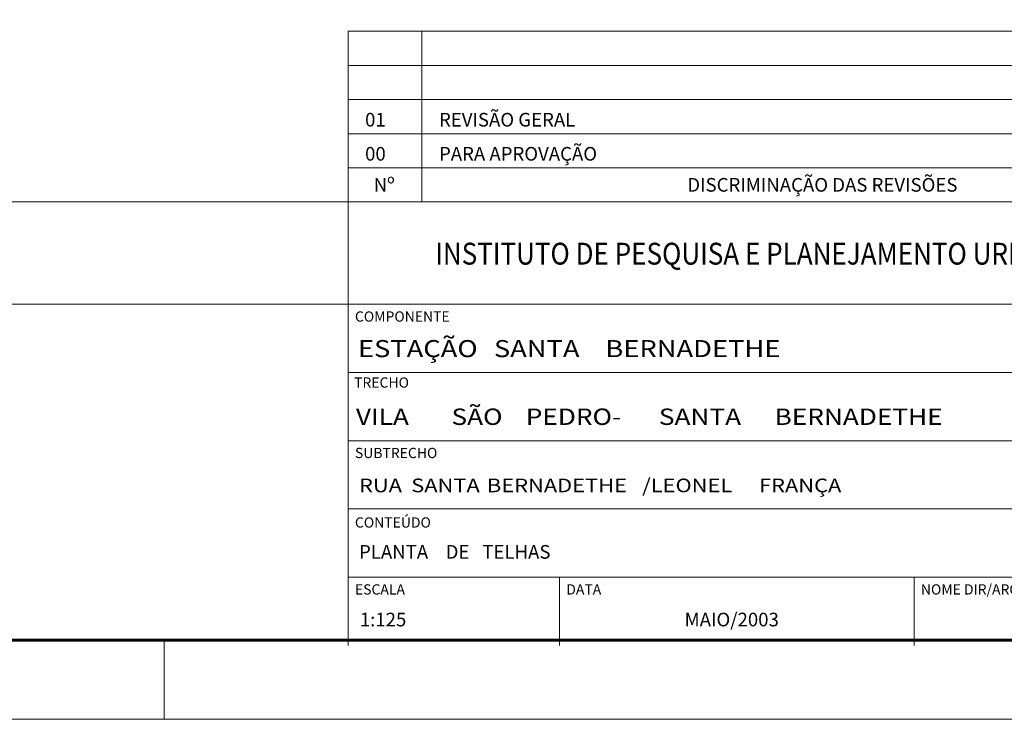
# Model space of a CAD drawing. Extents: x 101106 to 206231, y 47750 to 122000.
# Drawn here: x 180818 to 196413, y 47750 to 58825 of the extents above; entities that cross this region are included whole.
import ezdxf
from ezdxf.enums import TextEntityAlignment as Align

# ---------------------------------------------------------------- set-up
doc = ezdxf.new("R2010")
doc.units = 0
doc.header["$LTSCALE"] = 1400
doc.layers.add('TEXTO', color=2, linetype='Continuous')
doc.styles.add('REGUA', font='ROMANS')
doc.styles.add('ROMANS', font='romans')
doc.styles.add('T15', font='romans.shx', dxfattribs={"height": 37.5})
doc.styles.add('T20', font='romans.shx', dxfattribs={"height": 50})

msp = doc.modelspace()

# ---------------------------------------------------------------- linework, layer by layer
at = {"color": 1, "lineweight": 0}
for p, q in [((186020.9, 58640.6), (204920.9, 58640.6)), ((186020.9, 48920.6), (186020.9, 58640.6)), ((187188.4, 55940.6), (187188.4, 58640.6)), ((186020.9, 58100.6), (204920.9, 58100.6)), ((186020.9, 57560.6), (204920.9, 57560.6)), ((186020.9, 57020.6), (204920.9, 57020.6)), ((186020.9, 56480.6), (204920.9, 56480.6)), ((166040.9, 55940.6), (204920.9, 55940.6)), ((166040.9, 54320.6), (204920.9, 54320.6)), ((186020.9, 53240.6), (204920.9, 53240.6)), ((186020.9, 52160.6), (201680.9, 52160.6)), ((186020.9, 51080.6), (201680.9, 51080.6)), ((186020.9, 50000.6), (204920.9, 50000.6)), ((189368.9, 48920.6), (189368.9, 50000.6)), ((194984.9, 48920.6), (194984.9, 50000.6)), ((183106.4, 49000.4), (183106.4, 47750.4))]:
    msp.add_line(p, q, dxfattribs=at)
msp.add_lwpolyline([(101106.4, 122000.4), (101106.4, 47750.4), (206231.4, 47750.4), (206231.4, 122000.4)], close=True, dxfattribs=at)
at = {"layer": 'TEXTO', "color": 4, "lineweight": 60}
msp.add_lwpolyline([(104231.4, 120750.4), (104231.4, 49000.4), (204981.4, 49000.4), (204981.4, 120750.4)], close=True, dxfattribs=at)

# ---------------------------------------------------------------- texts
at = {"layer": 'TEXTO', "lineweight": 0}
for s, height, style, p in [('Nº', 216, 'T20', (186424.7, 56102.6)), ('DISCRIMINAÇÃO DAS REVISÕES', 216, 'T20', (191392.1, 56102.6)), ('COMPONENTE', 162, 'T15', (186128.1, 54045.4)), ('TRECHO', 162, 'T15', (186114.9, 53000.1)), ('SUBTRECHO', 162, 'T15', (186128.1, 51885.4)), ('CONTEÚDO', 162, 'T15', (186128.1, 50785)), ('ESCALA', 162, 'T15', (186128.1, 49725.4)), ('DATA', 162, 'T15', (189476.1, 49725.4)), ('NOME DIR/ARQ/EXT', 162, 'T15', (195092.1, 49725.4))]:
    msp.add_text(s, height=height, dxfattribs=dict(at, style=style)).set_placement(p)
at = {"layer": 'TEXTO', "color": 4, "lineweight": 50, "style": 'ROMANS', "width": 0.875}
msp.add_text('INSTITUTO DE PESQUISA E PLANEJAMENTO URBANO DE CURITIBA - IPPUC', height=345.6, dxfattribs=at).set_placement((187400, 54948.2))
at = {"layer": 'TEXTO', "lineweight": 0, "char_height": 216, "width": 3060.531, "attachment_point": 1, "style": 'REGUA'}
for s, insert in [('REVISÃO GERAL', (187459.5, 57349.7)), ('01', (186288.7, 57349.7))]:
    msp.add_mtext(s, dxfattribs=dict(at, insert=insert))
at = {"layer": 'TEXTO', "char_height": 216, "width": 3060.531, "attachment_point": 1, "style": 'REGUA'}
for s, insert in [('00', (186288.7, 56809.7)), ('PARA APROVAÇÃO', (187459.5, 56809.7))]:
    msp.add_mtext(s, dxfattribs=dict(at, insert=insert))
at = {"layer": 'TEXTO', "color": 4, "lineweight": 60, "style": 'ROMANS', "width": 1.175}
for tag, p in [('ESTAÇÃO', (186175.4, 53753.2)), ('SANTA', (188329.2, 53753.2)), ('BERNADETHE', (190094.6, 53753.2))]:
    msp.add_attdef(tag, text='ESTAÇÃO ', height=270, dxfattribs=at).set_placement(p, align=Align.TOP_LEFT)
at = {"layer": 'TEXTO', "color": 2, "lineweight": 60, "style": 'ROMANS', "width": 1.175}
for tag, height, p in [('SÃO', 259.2, (187657.2, 52669.3)), ('VILA', 259.2, (186143.7, 52669.3)), ('PEDRO-', 259.2, (188833.9, 52669.3)), ('SANTA', 259.2, (190941.9, 52669.3)), ('BERNADETHE', 259.2, (192774.6, 52669.3)), ('RUA', 216, (186192.6, 51560.4)), ('SANTA', 216, (187019.8, 51560.4)), ('BERNADETHE', 216, (188218.7, 51560.4)), ('/LEONEL', 216, (190677.5, 51560.4)), ('FRANÇA', 216, (192528.5, 51560.4))]:
    msp.add_attdef(tag, text='', height=height, dxfattribs=at).set_placement(p, align=Align.TOP_LEFT)
at = {"layer": 'TEXTO', "color": 4, "lineweight": 50, "style": 'ROMANS'}
for tag, p in [('PLANTA', (186192.6, 50508.8)), ('DE', (187565.3, 50508.8)), ('TELHAS', (188146.1, 50508.8))]:
    msp.add_attdef(tag, text='', height=216, dxfattribs=at).set_placement(p, align=Align.TOP_LEFT)
at = {"layer": 'TEXTO', "lineweight": 0, "style": 'T20'}
for tag, text, p in [('1:125', '', (186205.3, 49437.4)), ('MAIO/2003', 'MAIO/2003', (191349.2, 49437.4))]:
    msp.add_attdef(tag, text=text, height=216, dxfattribs=at).set_placement(p, align=Align.TOP_LEFT)

doc.saveas('drawing.dxf')
